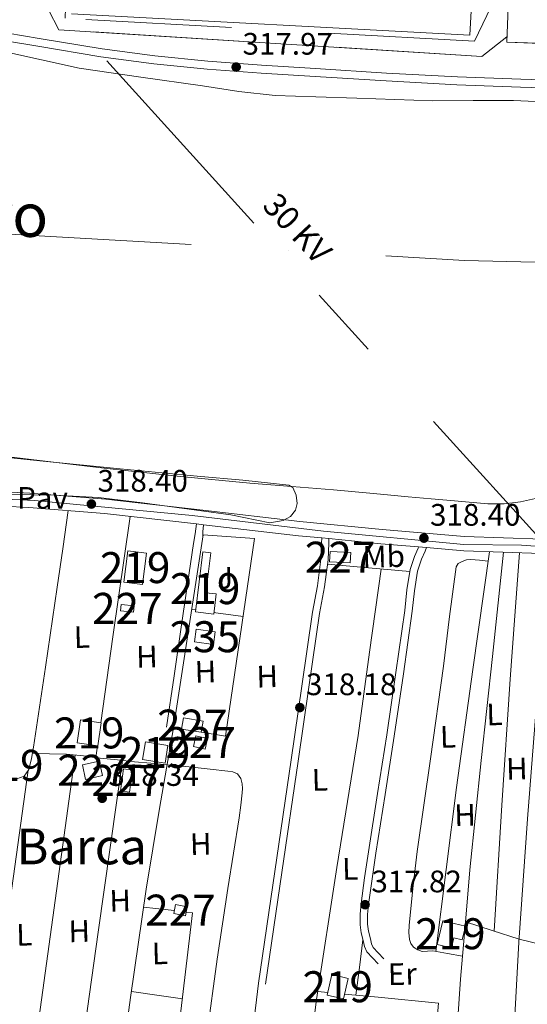
# Model space of a CAD drawing. Extents: x 573756 to 580668, y 696644 to 701346.
# Drawn here: x 575002 to 575165, y 696924 to 697242 of the extents above; entities that cross this region are included whole.
import ezdxf
from ezdxf.enums import TextEntityAlignment as Align

# ---------------------------------------------------------------- set-up
doc = ezdxf.new("R2010")
doc.units = 0
doc.header["$MEASUREMENT"] = 0
for name, pattern in [('DGN Style 2', [78.47770000000001, 47.08662, -31.39108000000001]), ('DGN Style 3', [109.86878000000002, 78.47770000000001, -31.39108000000001]), ('DGN Style 4', [125.64279770000002, 62.78216000000001, -31.39108000000001, 0.07847770000000001, -31.39108000000001]), ('DGN Style 7', [156.95540000000003, 70.62993000000002, -31.39108000000001, 23.54331, -31.39108000000001])]:
    doc.linetypes.add(name, pattern=pattern)
for name, color, linetype in [('Nivel 11', 7, 'Continuous'), ('Nivel 15', 7, 'Continuous'), ('Nivel 16', 7, 'Continuous'), ('Nivel 20', 7, 'Continuous'), ('Nivel 21', 7, 'Continuous'), ('Nivel 23', 7, 'Continuous'), ('Nivel 25', 7, 'Continuous'), ('Nivel 26', 7, 'Continuous'), ('Nivel 27', 7, 'Continuous'), ('Nivel 32', 7, 'Continuous'), ('Nivel 35', 7, 'Continuous'), ('Nivel 36', 7, 'Continuous'), ('Nivel 37', 7, 'Continuous'), ('Nivel 41', 7, 'Continuous'), ('Nivel 43', 7, 'Continuous'), ('Nivel 44', 7, 'Continuous'), ('Nivel 45', 7, 'Continuous'), ('Nivel 48', 7, 'Continuous'), ('Nivel 51', 7, 'Continuous'), ('Nivel 52', 7, 'Continuous'), ('Nivel 54', 7, 'Continuous'), ('Nivel 57', 7, 'Continuous'), ('Nivel 58', 7, 'Continuous'), ('Nivel 7', 7, 'Continuous')]:
    doc.layers.add(name, color=color, linetype=linetype)
doc.styles.add('Style-arial', font='arial.shx', dxfattribs={"bigfont": 'arialbig.shx'})
doc.styles.add('Style-arialn', font='arialn.shx', dxfattribs={"bigfont": 'arialnbig.shx'})
doc.styles.add('Style-arialni', font='arialni.shx', dxfattribs={"bigfont": 'arialnibig.shx'})
doc.styles.add('Style-times', font='times.shx', dxfattribs={"bigfont": 'timesbig.shx'})
doc.styles.add('Style-timesi', font='timesi.shx', dxfattribs={"bigfont": 'timesibig.shx'})

# ---------------------------------------------------------------- blocks, each defined once
blk = doc.blocks.new('5PATER_12')
at = {"layer": 'Nivel 7', "linetype": 'Continuous', "lineweight": 0}
h = blk.add_hatch(color=53, dxfattribs=at)
edge = h.paths.add_edge_path()
edge.add_ellipse((0, 0), major_axis=(-1.064833945797375, -1.140365871615872), ratio=0.9994222409660323, start_angle=0, end_angle=360)

msp = doc.modelspace()

# ---------------------------------------------------------------- linework, layer by layer
at = {"layer": 'Nivel 11', "color": 142, "linetype": 'Continuous', "lineweight": 13}
for points in [[(574996.459, 697231.331, 315.468), (575008.587, 697228.611, 315.468), (575020.7150000001, 697225.8910000001, 315.468), (575040.619, 697223.0430000001, 315.468), (575060.523, 697220.1950000001, 315.468), (575072.176, 697218.3929999999, 315.468), (575083.8829999999, 697217.1229999999, 315.468), (575097.0660000001, 697216.6229999999, 315.468), (575110.2509999999, 697216.227, 315.468), (575122.5390000001, 697215.7760000001, 315.468), (575134.827, 697215.331, 315.468), (575147.788, 697215.433, 315.468), (575160.747, 697215.459, 315.468), (575174.827, 697214.788, 315.468)], [(574990.699, 697101.3470000001, 315.468), (575009.7679999999, 697099.05, 315.468), (575028.8430000001, 697096.8030000001, 315.468), (575052.3160000001, 697094.26, 315.468), (575075.8189999999, 697092.003, 315.468), (575089.2579999999, 697090.929, 315.468), (575102.699, 697089.8910000001, 315.468), (575115.6570000001, 697088.6529999999, 315.468), (575126.8090000001, 697087.571, 315.468), (575134.297, 697086.9310000001, 315.468), (575141.7849999999, 697086.291, 315.468), (575152.4850000001, 697085.337, 315.468), (575157.8260000001, 697085.298, 315.468), (575163.0970000001, 697085.9709999999, 315.468), (575168.865, 697087.298, 315.468)]]:
    msp.add_polyline3d(points, dxfattribs=at)
at = {"layer": 'Nivel 15', "color": 1, "linetype": 'Continuous', "lineweight": 13, "flags": 128}
for points, elevation in [([(575035.139, 697060.075), (575036.4099999999, 697070.1769999999), (575042.435, 697069.419), (575041.1640000001, 697059.317), (575035.139, 697060.075)], 321.894), ([(575020.0989999999, 697008.1710000001), (575021.159, 697015.5900000001), (575027.8430000001, 697014.635), (575026.783, 697007.216), (575020.0989999999, 697008.1710000001)], 323.046)]:
    msp.add_lwpolyline(points, dxfattribs=dict(at, elevation=elevation))
at = {"layer": 'Nivel 15', "color": 1, "linetype": 'Continuous', "lineweight": 0, "flags": 128}
for points, elevation in [([(575101.4580000001, 697066.6070000001), (575108.139, 697066.273), (575108.3060000001, 697069.615), (575101.625, 697069.949), (575101.4580000001, 697066.6070000001)], 319.685), ([(575034.068, 697050.7650000001), (575038.2080000001, 697050.344), (575038.4199999999, 697052.429), (575034.28, 697052.8500000001), (575034.068, 697050.7650000001)], 320.528), ([(575053.764, 697012.5970000001), (575054.3559999999, 697016.2690000001), (575060.6780000001, 697015.2490000001), (575060.091, 697011.6070000001)], 319.504), ([(575060.091, 697011.6070000001), (575053.764, 697012.5970000001)], 319.504), ([(575057.6200000001, 697006.9890000001), (575058.399, 697010.4580000001), (575062.1640000001, 697009.6130000001), (575061.385, 697006.1440000001), (575057.6200000001, 697006.9890000001)], 320.528), ([(575021.7779999999, 697001.071), (575027.2209999999, 697002.2660000001), (575028.2420000001, 696997.615), (575022.7990000001, 696996.4199999999), (575021.7779999999, 697001.071)], 320.709), ([(575034.0660000001, 696992.7509999999), (575035.067, 696999.818), (575037.97, 696999.4070000001), (575036.969, 696992.3400000001), (575034.0660000001, 696992.7509999999)], 320.069), ([(575051.22, 696953.101), (575051.754, 696956.0349999999), (575055.5719999999, 696955.341), (575055.038, 696952.4070000001), (575051.22, 696953.101)], 320.272)]:
    msp.add_lwpolyline(points, dxfattribs=dict(at, elevation=elevation))
at = {"layer": 'Nivel 15', "color": 126, "linetype": 'Continuous', "lineweight": 0, "elevation": 320.102, "flags": 128}
msp.add_lwpolyline([(575057.923, 697040.811), (575064.004, 697039.9610000001), (575064.5789999999, 697044.075), (575058.4979999999, 697044.925), (575057.923, 697040.811)], dxfattribs=at)
at = {"layer": 'Nivel 15', "color": 1, "linetype": 'Continuous', "lineweight": 13, "extrusion": (-0.002006121162326273, -0.01061654459640138, 0.9999416305258597), "elevation": -8232.512895659975, "flags": 128}
msp.add_lwpolyline([(575040.6414758523, 696954.7365058423), (575041.5655983794, 696960.4018251232), (575048.833587765, 696959.2167583364), (575047.909465238, 696953.5514390555), (575040.6414758523, 696954.7365058423)], dxfattribs=at)
at = {"layer": 'Nivel 15', "color": 1, "linetype": 'Continuous', "lineweight": 13, "extrusion": (0.001828546273819906, 0.009618508457821608, 0.9999520692081053), "elevation": 8075.657523001317, "flags": 128}
msp.add_lwpolyline([(575099.1910604618, 696881.3882018859), (575100.7031786235, 696887.962506006), (575105.9111662589, 696886.7644505852), (575104.3990480972, 696880.1901464649), (575099.1910604618, 696881.3882018859)], dxfattribs=at)
at = {"layer": 'Nivel 15', "color": 1, "linetype": 'Continuous', "lineweight": 13}
for points in [[(575058.243, 697050.4750000001, 321.51), (575060.611, 697069.8670000001, 320.23), (575063.172, 697069.554, 320.23), (575061.595, 697056.6400000001, 321.318), (575064.898, 697056.2380000001, 321.339), (575064.1100000001, 697049.76, 321.442), (575058.243, 697050.4750000001, 321.51)], [(575136.1950000001, 696943.1470000001, 320.23), (575137.987, 696950.763, 320.294), (575145.314, 696949.0390000001, 320.286), (575144.267, 696944.591, 320.295), (575141.503, 696945.2409999999, 320.358), (575140.757, 696942.0730000001, 320.352), (575136.1950000001, 696943.1470000001, 320.23)]]:
    msp.add_polyline3d(points, dxfattribs=at)
at = {"layer": 'Nivel 16', "color": 1, "linetype": 'Continuous', "lineweight": 13, "elevation": 319.504, "flags": 128}
for points in [[(575051.156, 697013.0050000001), (575060.756, 697075.341), (575077.2679999999, 697074.125), (575067.9240000001, 697010.381), (575060.091, 697011.6070000001)], [(575053.764, 697012.5970000001), (575051.156, 697013.0050000001)]]:
    msp.add_lwpolyline(points, dxfattribs=at)
at = {"layer": 'Nivel 20', "color": 7, "linetype": 'DGN Style 2', "lineweight": 0}
for points in [[(575225.872, 697336.506, 321.453), (575281.226, 697337.284, 321.573), (575283.9140000001, 697334.788, 321.509), (575285.578, 697332.2280000001, 321.509), (575286.2180000001, 697329.7320000001, 321.573), (575285.706, 697326.212, 321.573), (575276.0419999999, 697264.388, 321.829), (575254.73, 697231.172, 320.421), (575158.602, 697234.244, 321.125), (575161.304, 697299.094, 321.248)], [(575159.6159999999, 697258.592, 318.852), (575148.2039999999, 697234.581, 318.852), (575016.236, 697242.0050000001, 318.532), (575016.6200000001, 697252.757, 318.596), (575049.388, 697250.581, 318.916), (575050.348, 697276.565, 319.108), (575054.5719999999, 697288.9809999999, 319.108), (575064.044, 697297.301, 319.108), (575072.7479999999, 697300.693, 319.108), (575079.02, 697301.4610000001, 319.108), (575142.2520000001, 697297.557, 319.108), (575149.548, 697294.037, 319.108), (575154.9240000001, 697289.237, 319.108), (575158.5079999999, 697284.1170000001, 319.108), (575160.5179999999, 697280.233, 319.108)], [(575158.6780000001, 697236.0660000001, 318.618), (575150.6359999999, 697229.717, 318.66), (575014.1880000001, 697238.2930000001, 319.044), (575010.7960000001, 697244.693, 319.044), (575012.9169999999, 697260.3900000001, 318.949)]]:
    msp.add_polyline3d(points, dxfattribs=at)
at = {"layer": 'Nivel 21', "color": 7, "linetype": 'Continuous', "lineweight": 13}
for points in [[(574987.5179999999, 697238.9099999999, 317.38), (575007.8559999999, 697235.5160000001, 317.917), (575028.138, 697232.129, 318.212), (575045.138, 697229.8500000001, 318.053), (575062.2150000001, 697228.1799999999, 317.892), (575079.5789999999, 697226.899, 317.721), (575096.976, 697225.7520000001, 317.572), (575119.8389999999, 697224.341, 317.603), (575142.6880000001, 697223.067, 317.764), (575163.139, 697222.352, 317.86), (575183.6440000001, 697221.659, 317.956), (575200.6089999999, 697220.756, 318.052), (575217.5560000001, 697219.736, 318.148), (575227.905, 697219.003, 317.997), (575237.8700000001, 697218.2890000001, 317.834), (575241.1329999999, 697218.243, 317.651), (575244.396, 697218.1969999999, 317.508), (575246.828, 697218.581, 317.508), (575248.6840000001, 697219.925, 317.508), (575252.689, 697223.1969999999, 317.475), (575256.7479999999, 697226.389, 317.572), (575262.1030000001, 697230.324, 317.908), (575267.4580000001, 697234.2590000001, 318.243)], [(574987.1159999999, 697236.3729999999, 317.38), (575007.433, 697232.983, 317.917), (575027.756, 697229.5889999999, 318.212), (575044.842, 697227.298, 318.053), (575061.996, 697225.621, 317.892), (575079.3999999999, 697224.337, 317.721), (575096.8119999999, 697223.189, 317.572), (575119.6880000001, 697221.777, 317.603), (575142.5719999999, 697220.5009999999, 317.764), (575163.051, 697219.7849999999, 317.86), (575183.5320000001, 697219.0930000001, 317.956)]]:
    msp.add_polyline3d(points, dxfattribs=at)
at = {"layer": 'Nivel 21', "color": 7, "linetype": 'Continuous', "lineweight": 0}
for points in [[(574980.348, 697090.0220000001, 318.279), (575004.8470000001, 697088.7679999999, 318.189), (575029.308, 697086.8219999999, 318.087), (575060.612, 697083.2590000001, 318.073), (575091.8999999999, 697079.6540000001, 318.087), (575118.45, 697077.092, 318.125), (575145.02, 697074.79, 318.151), (575157.558, 697074.351, 318.151), (575170.108, 697073.9580000001, 318.151), (575175.848, 697073.2180000001, 318.151), (575181.436, 697071.7180000001, 318.151), (575194.6610000001, 697066.8570000001, 318.218), (575207.804, 697061.862, 318.279), (575232.7110000001, 697052.1470000001, 318.252), (575257.6599999999, 697042.534, 318.215), (575277.432, 697035.5900000001, 318.183), (575297.4040000001, 697029.2220000001, 318.151), (575306.155, 697026.608, 317.438), (575325.3770000001, 697020.865, 317.409), (575353.4680000001, 697012.902, 317.387), (575373.837, 697007.4979999999, 317.387), (575394.3640000001, 697002.598, 317.387), (575410.2350000001, 696999.712, 317.387), (575426.236, 696997.798, 317.387)], [(574980.182, 697085.385, 318.279), (575004.544, 697084.138, 318.189), (575028.862, 697082.203, 318.087), (575058.568, 697078.821, 318.074), (575060.084, 697078.649, 318.073), (575060.8629999999, 697078.5590000001, 318.073), (575091.412, 697075.04, 318.087), (575098.9979999999, 697074.308, 318.098), (575101.2749999999, 697074.088, 318.101), (575118.027, 697072.4720000001, 318.125), (575130.193, 697071.4169999999, 318.137), (575132.7550000001, 697071.1950000001, 318.139), (575144.7379999999, 697070.1570000001, 318.151), (575157.4040000001, 697069.7139999999, 318.151), (575169.7379999999, 697069.328, 318.151)], [(575048.8500000001, 697013.2309999999, 318.405), (575051.314, 697029.7749999999, 318.405), (575053.7779999999, 697046.3189999999, 318.405), (575055.69, 697059.4450000001, 318.491), (575057.618, 697072.5590000001, 318.405), (575058.092, 697075.69, 318.26), (575058.568, 697078.821, 318.074)], [(575098.9979999999, 697074.308, 318.255), (575098.9299999999, 697072.6869999999, 318.245), (575098.706, 697067.439, 318.213), (575097.548, 697058.875, 318.115), (575095.9539999999, 697050.351, 318.021), (575092.4979999999, 697026.5109999999, 318.202), (575089.0419999999, 697002.6710000001, 318.405), (575083.8260000001, 696966.6710000001, 318.277), (575078.6100000001, 696930.6710000001, 318.149)], [(575130.193, 697071.4169999999, 318.287), (575130.031, 697071.0530000001, 318.287), (575128.8470000001, 697068.365, 318.287), (575127.4739999999, 697064.189, 318.269), (575126.449, 697057.6070000001, 318.205), (575125.7110000001, 697050.9569999999, 318.159), (575122.8700000001, 697030.854, 318.141), (575119.9510000001, 697010.7650000001, 318.159), (575116.9850000001, 696991.8840000001, 318.229), (575113.9990000001, 696973.0050000001, 318.287), (575112.7760000001, 696964.6910000001, 318.231), (575111.631, 696956.365, 318.159), (575111.3189999999, 696952.9450000001, 318.158), (575111.311, 696949.517, 318.159), (575111.658, 696946.946, 318.137), (575112.271, 696944.3970000001, 318.095), (575112.706, 696942.4890000001, 318.022), (575113.551, 696940.8130000001, 317.967), (575115.375, 696938.8289999999, 317.967), (575117.199, 696936.845, 317.967)]]:
    msp.add_polyline3d(points, dxfattribs=at)
at = {"layer": 'Nivel 21', "color": 7, "linetype": 'DGN Style 3', "lineweight": 0}
for points in [[(575060.8629999999, 697078.5590000001, 318.073), (575060.6259999999, 697076.335, 318.405), (575060.6259999999, 697074.7990000001, 318.405), (575060.6499999999, 697074.6529999999, 318.405)], [(575101.2749999999, 697074.088, 318.254), (575101.21, 697072.5900000001, 318.245), (575100.9820000001, 697067.237, 318.213), (575099.8019999999, 697058.5120000001, 318.115), (575098.206, 697049.977, 318.021), (575094.757, 697026.1840000001, 318.202), (575091.301, 697002.344, 318.405), (575086.085, 696966.344, 318.277), (575080.869, 696930.344, 318.149)], [(575132.7550000001, 697071.1950000001, 318.287), (575132.2609999999, 697070.071, 318.287), (575131.125, 697067.4909999999, 318.287), (575129.851, 697063.6170000001, 318.269), (575128.865, 697057.2849999999, 318.205), (575128.129, 697050.652, 318.159), (575125.2820000001, 697030.5079999999, 318.141), (575122.3600000001, 697010.4010000001, 318.159), (575119.392, 696991.5050000001, 318.229), (575116.408, 696972.6370000001, 318.287), (575115.1880000001, 696964.348, 318.231), (575114.0519999999, 696956.088, 318.159), (575113.7550000001, 696952.831, 318.158), (575113.7479999999, 696949.6780000001, 318.159), (575114.0560000001, 696947.395, 318.137), (575114.6429999999, 696944.953, 318.095), (575115.0160000001, 696943.3200000001, 318.022), (575115.574, 696942.213, 317.967), (575117.169, 696940.4780000001, 317.967), (575118.993, 696938.494, 317.967)]]:
    msp.add_polyline3d(points, dxfattribs=at)
at = {"layer": 'Nivel 23', "color": 70, "linetype": 'DGN Style 4', "lineweight": 0}
msp.add_polyline3d([(573808.916, 696865.517, 315.468), (573848.1240000001, 696888.365, 315.468), (573919.398, 696938.186, 315.468), (574044.4340000001, 697000.9040000001, 315.468), (574226.29, 697077.94, 315.468), (574436.487, 697150.737, 315.468), (574609.4199999999, 697177.592, 315.468), (574868.7110000001, 697179.7919999999, 315.468), (575144.956, 697163.888, 315.468), (575351.692, 697158.9450000001, 315.25), (575634.923, 697177.0179999999, 315.26), (575743.686, 697165.504, 314.55), (575817.905, 697128.5419999999, 313.398)], dxfattribs=at)
at = {"layer": 'Nivel 23', "color": 7, "linetype": 'DGN Style 4', "lineweight": 0}
msp.add_polyline3d([(575424.9369999999, 696995.459, 317.387), (575396.5530000001, 696999.763, 317.387), (575378.9010000001, 697003.6769999999, 317.387), (575354.158, 697010.584, 317.387), (575314.6399999999, 697022.1470000001, 317.424), (575268.612, 697036.3119999999, 318.124), (575250.091, 697043.2420000001, 318.225), (575200.686, 697062.47, 318.249), (575176.996, 697071.021, 318.151), (575163.345, 697071.9990000001, 318.151), (575144.737, 697072.244, 318.152), (575099.5730000001, 697076.547, 318.101), (575057.2, 697081.513, 318.075), (575006.4070000001, 697086.3940000001, 318.182), (574979.973, 697087.699, 318.279)], dxfattribs=at)
at = {"layer": 'Nivel 25', "color": 1, "linetype": 'Continuous', "lineweight": 0, "elevation": 318.724, "flags": 128}
msp.add_lwpolyline([(575147.1159999999, 697244.3729999999), (575146.6680000001, 697236.5009999999), (575018.284, 697243.413)], dxfattribs=at)
at = {"layer": 'Nivel 27', "color": 6, "linetype": 'Continuous', "lineweight": 13}
for points in [[(575014.1880000001, 697238.2930000001, 318.27), (575150.6359999999, 697229.717, 318.282), (575158.6780000001, 697236.0660000001, 318.676), (575158.602, 697234.244, 318.569), (575254.73, 697231.172, 318.109), (575276.0419999999, 697264.388, 319.058)], [(575010.7960000001, 697244.693, 318.188), (575014.1880000001, 697238.2930000001, 318.27)]]:
    msp.add_polyline3d(points, dxfattribs=at)
at = {"layer": 'Nivel 32', "color": 6, "linetype": 'DGN Style 7', "lineweight": 0}
msp.add_polyline3d([(575883.804, 696666.577, 315.748), (575760.048, 696733.5830000001, 316.787), (575625.044, 696809.7409999999, 317.748), (575490.162, 696885.487, 318.058), (575341.2509999999, 696970.027, 317.916), (575182.4180000001, 697059.567, 318.157), (575011.3189999999, 697248.5630000001, 318.173), (574842.7339999999, 697338.027, 325.088), (574697.3030000001, 697412.713, 326.038), (574560.4709999999, 697483.0490000001, 329.099)], dxfattribs=at)
at = {"layer": 'Nivel 35', "color": 92, "linetype": 'DGN Style 3', "lineweight": 0}
msp.add_polyline3d([(574989.1640000001, 697101.1939999999, 317.245), (575009.138, 697099.0549999999, 317.477), (575033.97, 697096.655, 317.444), (575058.8019999999, 697094.2550000001, 317.413), (575073.5549999999, 697092.9550000001, 317.429), (575088.3060000001, 697091.375, 317.477), (575089.6399999999, 697090.6059999999, 317.496), (575090.733, 697088.1270000001, 317.567), (575090.994, 697085.487, 317.669), (575090.5149999999, 697083.2650000001, 317.948), (575088.882, 697081.263, 318.181), (575086.479, 697079.94, 318.198), (575082.2620000001, 697079.2110000001, 318.219), (575069.618, 697081.7749999999, 318.245), (575041.179, 697085.6499999999, 318.029), (575026.9439999999, 697087.381, 317.998), (575012.658, 697088.175, 318.245), (574998.1939999999, 697088.3030000001, 318.693)], dxfattribs=at)
at = {"layer": 'Nivel 36', "color": 92, "linetype": 'Continuous', "lineweight": 0, "extrusion": (-0.1026268895238715, 0.01869671147291172, 0.994544194355763), "elevation": -45664.80242639841, "flags": 128}
msp.add_lwpolyline([(-788790.8506292312, 438417.7127079642), (-788818.8306180036, 438416.6294617841), (-788858.0723649291, 438415.1052481325)], dxfattribs=at)
at = {"layer": 'Nivel 36', "color": 92, "linetype": 'Continuous', "lineweight": 0, "extrusion": (-0.1922457151745277, 0.02678028012549728, 0.9809813462005453), "elevation": -91590.87854530512, "flags": 128}
msp.add_lwpolyline([(-769627.145424848, 464535.2398495886), (-769653.8064461802, 464534.8781930017), (-769680.467053602, 464534.5134275137), (-769718.8807141364, 464534.5156646445), (-769757.2952024916, 464534.5237313733)], dxfattribs=at)
at = {"layer": 'Nivel 36', "color": 92, "linetype": 'Continuous', "lineweight": 0, "extrusion": (-0.6419964817107857, 0.04438644641104965, 0.7654216882516276), "elevation": -338068.5033952325, "flags": 128}
msp.add_lwpolyline([(-734958.0536957157, 402597.717028212), (-734998.7831417196, 402597.3267925035), (-735039.5134673724, 402597.0876859943), (-735059.9839618944, 402597.1977619668), (-735080.4538826274, 402597.3891486863)], dxfattribs=at)
at = {"layer": 'Nivel 36', "color": 92, "linetype": 'Continuous', "lineweight": 0, "extrusion": (-0.08960274135561111, -0.9959775844573812, 3.631051290869252e-13), "elevation": -745792.5581435636, "flags": 128}
msp.add_lwpolyline([(510328.4885519154, 318.1970002708011), (510341.8251974457, 318.2300002708011), (510355.1618429758, 318.2620002708011)], dxfattribs=at)
at = {"layer": 'Nivel 36', "color": 92, "linetype": 'Continuous', "lineweight": 0, "extrusion": (0.00771772467967012, -0.001119039669865486, 0.9999695917756631), "elevation": 3976.473273997462, "flags": 128}
msp.add_lwpolyline([(575037.4634202246, 697056.1432756786), (575038.7324596082, 697055.9592755635)], dxfattribs=at)
at = {"layer": 'Nivel 36', "color": 92, "linetype": 'Continuous', "lineweight": 0, "extrusion": (0.01735808339716625, 0.07095497248315355, 0.9973284758898103), "elevation": 59758.66968465364, "flags": 128}
msp.add_lwpolyline([(-392953.5695355067, -811538.2841564412), (-392954.2189142595, -811538.3526052206), (-392963.0165378663, -811539.2698188652)], dxfattribs=at)
at = {"layer": 'Nivel 36', "color": 92, "linetype": 'Continuous', "lineweight": 0, "extrusion": (-0.5445444074785044, 0.0747648629935665, 0.8353930832520928), "elevation": -260761.8978866063, "flags": 128}
msp.add_lwpolyline([(-768754.4167988158, 396901.6787171711), (-768728.0290011016, 396900.5651405945), (-768701.6370543372, 396899.6792738067), (-768666.3781442856, 396899.4129517397), (-768631.1133394416, 396899.4482189324)], dxfattribs=at)
at = {"layer": 'Nivel 36', "color": 92, "linetype": 'Continuous', "lineweight": 0, "extrusion": (0.0005684446480885466, 0.003932794824553352, 0.9999921049666092), "elevation": 3386.440754377974, "flags": 128}
msp.add_lwpolyline([(575025.8150999174, 696995.5740159254), (575026.355108357, 696999.3100448181)], dxfattribs=at)
at = {"layer": 'Nivel 36', "color": 92, "linetype": 'Continuous', "lineweight": 0, "extrusion": (0.2259963812614706, -0.0347611027396708, 0.973507730525568), "elevation": 106033.6406603636, "flags": 128}
msp.add_lwpolyline([(776320.0007878521, -450051.7188928395), (776263.9524797483, -450052.6591777396), (776207.9028029903, -450053.6038360584)], dxfattribs=at)
at = {"layer": 'Nivel 36', "color": 92, "linetype": 'Continuous', "lineweight": 0, "extrusion": (-0.0003437220693543066, -0.002749776554856331, 0.9999961602846471), "elevation": -1795.887481586215, "flags": 128}
msp.add_lwpolyline([(575019.1373555923, 696889.4184005987), (575026.9614084072, 696944.808610009), (575034.7774612226, 697000.1998194235)], dxfattribs=at)
at = {"layer": 'Nivel 36', "color": 92, "linetype": 'Continuous', "lineweight": 0, "extrusion": (0.03692022322478773, 0.1642949933503106, 0.9857200679082543), "elevation": 136050.7393168253, "flags": 128}
msp.add_lwpolyline([(-408241.4740080975, -794511.4341072044), (-408249.3794107558, -794512.3130075431), (-408251.3785662996, -794512.5327326278)], dxfattribs=at)
at = {"layer": 'Nivel 36', "color": 92, "linetype": 'Continuous', "lineweight": 0, "extrusion": (0.01884925186558671, 0.001914980145854914, 0.9998205031680181), "elevation": 12492.07954764596, "flags": 128}
msp.add_lwpolyline([(635261.1855646118, -642433.012843882), (635260.7506521451, -642435.0185148783), (635229.5569967658, -642428.0808817167), (635198.362952953, -642421.1371603506)], dxfattribs=at)
at = {"layer": 'Nivel 36', "color": 92, "linetype": 'Continuous', "lineweight": 0, "extrusion": (0.002211370048754459, -0.02582698341862858, 0.9996639819309293), "elevation": -16409.91454807101, "flags": 128}
msp.add_lwpolyline([(632505.6086997227, 645135.2024237551), (632513.9916542997, 645131.6892893205), (632522.3740390737, 645128.1812202656), (632534.5189027435, 645124.1661585679), (632546.6652746296, 645120.156987706)], dxfattribs=at)
at = {"layer": 'Nivel 36', "color": 92, "linetype": 'Continuous', "lineweight": 0, "extrusion": (0.03117220059246176, -0.005654022870675774, 0.9994980369843662), "elevation": 14306.27058081631, "flags": 128}
msp.add_lwpolyline([(788337.4423659223, -441303.8398954161), (788362.7765293107, -441300.9832928628), (788388.1106926997, -441298.1266586285), (788404.1529772019, -441296.6115461106)], dxfattribs=at)
at = {"layer": 'Nivel 36', "color": 92, "linetype": 'Continuous', "lineweight": 0, "extrusion": (0.9846449706561347, -0.1234388143199999, 0.1234388143205069), "elevation": 480290.5762311231, "flags": 128}
msp.add_lwpolyline([(763052.0281539948, -59422.88750836917), (763061.0489519932, -59422.87037735432), (763070.0687577582, -59422.85425404622)], dxfattribs=at)
at = {"layer": 'Nivel 36', "color": 92, "linetype": 'Continuous', "lineweight": 0, "extrusion": (0.003510968529609057, -0.003510968529606273, 0.9999876730240069), "elevation": -109.6912536291127, "flags": 128}
msp.add_lwpolyline([(575032.9223011888, 696931.8863955392), (575041.1393664056, 696930.7043882539), (575049.3554316286, 696929.5213809626)], dxfattribs=at)
at = {"layer": 'Nivel 36', "color": 92, "linetype": 'Continuous', "lineweight": 0, "extrusion": (0.006433526927424506, -0.0006308159715414688, 0.9999791056829559), "elevation": 3578.413578351246, "flags": 128}
msp.add_lwpolyline([(575083.7493402767, 696930.3749847822), (575086.9824084728, 696930.057984719)], dxfattribs=at)
at = {"layer": 'Nivel 36', "color": 92, "linetype": 'Continuous', "lineweight": 0, "extrusion": (0.007174392764702426, 0.006605227119018699, 0.9999524484010047), "elevation": 9047.47625583364, "flags": 128}
msp.add_lwpolyline([(575089.2110940178, 696882.5836834458), (575100.0623241342, 696881.5326611085), (575119.5107347607, 696879.6486194183), (575117.6385991147, 696856.6251204906), (575115.7664562941, 696833.6026149362)], dxfattribs=at)
at = {"layer": 'Nivel 36', "color": 92, "linetype": 'Continuous', "lineweight": 0}
for points in [[(574975.828, 696997.517, 318.661), (574979.986, 696996.175, 318.661), (574982.4180000001, 696995.9510000001, 318.661), (574986.2860000001, 696996.0079999999, 318.661), (574990.162, 696996.271, 318.661), (574993.2339999999, 696996.2749999999, 318.661), (574996.3060000001, 696996.271, 318.661), (574998.4839999999, 696996.378, 318.661), (575000.658, 696996.591, 318.661), (575003.0260000001, 696997.423, 318.661), (575004.4979999999, 696999.5989999999, 318.661), (575005.3700000001, 697003.169, 318.661), (575006.034, 697006.767, 318.661), (575009.875, 697032.6200000001, 318.73), (575013.6499999999, 697058.479, 318.661), (575015.412, 697070.8060000001, 318.431), (575017.1740000001, 697083.1329999999, 318.136)], [(575145.162, 696949.075, 318.456), (575146.716, 696967.2450000001, 318.51), (575150.4180000001, 697002.479, 318.469), (575153.9920000001, 697036.094, 318.31), (575157.5719999999, 697069.7080000001, 318.151)], [(575152.6089999999, 697066.8640000001, 318.151), (575149.8459999999, 697067.118, 318.15), (575147.0900000001, 697067.375, 318.149), (575145.6399999999, 697067.2509999999, 318.149), (575144.21, 697066.7350000001, 318.149), (575142.99, 697066.0490000001, 318.149), (575142.29, 697065.007, 318.149), (575140.173, 697048.973, 318.245), (575138.2579999999, 697032.943, 318.341), (575133.9780000001, 697003.064, 318.309), (575129.746, 696973.1669999999, 318.277), (575128.3500000001, 696961.2409999999, 318.277), (575127.186, 696949.2949999999, 318.277), (575127.0930000001, 696947.0249999999, 318.277), (575127.25, 696944.7509999999, 318.277), (575127.682, 696943.463, 318.277), (575128.594, 696942.3189999999, 318.277), (575129.8999999999, 696941.3600000001, 318.277), (575131.3459999999, 696940.9110000001, 318.277), (575133.0789999999, 696940.996, 318.274), (575134.8019999999, 696941.0390000001, 318.277), (575139.565, 696940.1799999999, 318.343), (575144.328, 696939.318, 318.427)], [(575159.4909999999, 696888.354, 318.224), (575161.0020000001, 696916.1359999999, 318.25), (575162.514, 696943.919, 318.277), (575165.3049999999, 696983.6410000001, 318.314), (575168.402, 697023.3430000001, 318.277), (575169.9990000001, 697046.216, 318.214), (575171.598, 697069.088, 318.151)], [(575089.3570000001, 696860.389, 318.224), (575093.189, 696892.8929999999, 318.185), (575097.298, 696925.3589999999, 318.149), (575103.804, 696967.976, 318.115), (575110.6740000001, 697010.5430000001, 318.085), (575114.4110000001, 697037.4099999999, 318.162), (575118.155, 697064.277, 318.24)], [(575005.683, 697004.865, 318.661), (575011.1699999999, 697004.6939999999, 318.517), (575016.658, 697004.527, 318.405), (575022.105, 697004.027, 318.389), (575027.538, 697003.311, 318.405), (575033.075, 697002.673, 318.351), (575038.6100000001, 697002.095, 318.405), (575043.8559999999, 697001.628, 318.764), (575049.102, 697001.162, 319.225), (575053.1359999999, 697000.764, 318.8), (575057.1699999999, 697000.3670000001, 318.469), (575062.9269999999, 696999.727, 318.402), (575068.69, 696999.023, 318.469), (575070.25, 696998.818, 318.469), (575071.7620000001, 696998.1910000001, 318.469), (575072.9140000001, 696996.716, 318.469), (575073.298, 696994.9269999999, 318.469), (575073.368, 696993.517, 318.469), (575073.298, 696992.111, 318.469), (575072.8189999999, 696988.044, 318.469), (575072.274, 696983.983, 318.469), (575068.6740000001, 696961.2080000001, 318.474), (575065.2339999999, 696938.415, 318.469), (575061.8770000001, 696913.869, 318.431)], [(575004.3289999999, 696999.3489999999, 318.661), (575000.03, 696968.274, 318.629), (574995.73, 696937.199, 318.597), (574991.3030000001, 696910.19, 318.371), (574986.45, 696883.247, 318.085), (574983.7039999999, 696869.693, 318.512), (574982.5360000001, 696862.8970000001, 318.759), (574981.97, 696856.047, 318.725), (574981.8219999999, 696849.166, 318.474), (574981.6740000001, 696842.2849999999, 318.224)], [(575078.6100000001, 696930.6710000001, 318.149), (575077.5860000001, 696922.5430000001, 318.185), (575076.5619999999, 696914.415, 318.213), (575076.227, 696912.666, 318.214), (575075.602, 696910.959, 318.213), (575073.746, 696909.2949999999, 318.213), (575071.314, 696908.783, 318.213), (575070.29, 696906.9909999999, 318.213), (575069.872, 696902.226, 318.213), (575069.7139999999, 696897.4550000001, 318.213), (575069.7139999999, 696896.0079999999, 318.213)]]:
    msp.add_polyline3d(points, dxfattribs=at)
at = {"layer": 'Nivel 51', "color": 143, "linetype": 'Continuous', "lineweight": 13}
for points in [[(575174.827, 697214.788, 315.468), (575160.747, 697215.459, 315.468), (575147.788, 697215.433, 315.468), (575134.827, 697215.331, 315.468), (575122.5390000001, 697215.7760000001, 315.468), (575110.2509999999, 697216.227, 315.468), (575097.0660000001, 697216.6229999999, 315.468), (575083.8829999999, 697217.1229999999, 315.468), (575072.176, 697218.3929999999, 315.468), (575060.523, 697220.1950000001, 315.468), (575040.619, 697223.0430000001, 315.468), (575020.7150000001, 697225.8910000001, 315.468), (575008.587, 697228.611, 315.468), (574996.459, 697231.331, 315.468)], [(574990.699, 697101.3470000001, 315.468), (575009.7679999999, 697099.05, 315.468), (575028.8430000001, 697096.8030000001, 315.468), (575052.3160000001, 697094.26, 315.468), (575075.8189999999, 697092.003, 315.468), (575089.2579999999, 697090.929, 315.468), (575102.699, 697089.8910000001, 315.468), (575115.6570000001, 697088.6529999999, 315.468), (575126.8090000001, 697087.571, 315.468), (575134.297, 697086.9310000001, 315.468), (575141.7849999999, 697086.291, 315.468), (575152.4850000001, 697085.337, 315.468), (575157.8260000001, 697085.298, 315.468), (575163.0970000001, 697085.9709999999, 315.468), (575168.865, 697087.298, 315.468)]]:
    msp.add_polyline3d(points, dxfattribs=at)
at = {"layer": 'Nivel 52', "color": 1, "linetype": 'Continuous', "lineweight": 13}
for points in [[(575058.243, 697050.4750000001, 321.51), (575064.1100000001, 697049.76, 321.442), (575064.898, 697056.2380000001, 321.339), (575061.595, 697056.6400000001, 321.318), (575063.172, 697069.554, 320.23), (575060.611, 697069.8670000001, 320.23)], [(575136.1950000001, 696943.1470000001, 320.23), (575140.757, 696942.0730000001, 320.352), (575141.503, 696945.2409999999, 320.358), (575144.267, 696944.591, 320.295), (575145.314, 696949.0390000001, 320.286), (575137.987, 696950.763, 320.294)]]:
    msp.add_polyline3d(points, close=True, dxfattribs=at)
for points in [[(575035.139, 697060.075, 321.894), (575041.1640000001, 697059.317, 321.894), (575042.435, 697069.419, 321.894), (575036.4099999999, 697070.1769999999, 321.894)], [(575020.0989999999, 697008.1710000001, 323.046), (575026.783, 697007.216, 323.046), (575027.8430000001, 697014.635, 323.046), (575021.159, 697015.5900000001, 323.046)], [(575041.155, 697002.8589999999, 320.87), (575048.423, 697001.6740000001, 320.872), (575049.3470000001, 697007.3389999999, 320.934), (575042.0789999999, 697008.524, 320.932)], [(575100.7390000001, 696926.827, 320.678), (575105.9469999999, 696925.629, 320.68), (575107.459, 696932.203, 320.614), (575102.2509999999, 696933.4010000001, 320.612)]]:
    msp.add_3dface(points, dxfattribs=at)
at = {"layer": 'Nivel 52', "color": 1, "linetype": 'Continuous', "lineweight": 0}
for points in [[(575101.4580000001, 697066.6070000001, 319.685), (575108.139, 697066.273, 319.685), (575108.3060000001, 697069.615, 319.685), (575101.625, 697069.949, 319.685)], [(575034.068, 697050.7650000001, 320.528), (575038.2080000001, 697050.344, 320.528), (575038.4199999999, 697052.429, 320.528), (575034.28, 697052.8500000001, 320.528)], [(575060.091, 697011.6070000001, 319.504), (575060.6780000001, 697015.2490000001, 319.504), (575054.3559999999, 697016.2690000001, 319.504), (575053.764, 697012.5970000001, 319.504)], [(575057.6200000001, 697006.9890000001, 320.528), (575061.385, 697006.1440000001, 320.528), (575062.1640000001, 697009.6130000001, 320.528), (575058.399, 697010.4580000001, 320.528)], [(575021.7779999999, 697001.071, 320.709), (575022.7990000001, 696996.4199999999, 320.709), (575028.2420000001, 696997.615, 320.709), (575027.2209999999, 697002.2660000001, 320.709)], [(575034.0660000001, 696992.7509999999, 320.069), (575036.969, 696992.3400000001, 320.069), (575037.97, 696999.4070000001, 320.069), (575035.067, 696999.818, 320.069)], [(575051.22, 696953.101, 320.272), (575055.038, 696952.4070000001, 320.272), (575055.5719999999, 696955.341, 320.272), (575051.754, 696956.0349999999, 320.272)]]:
    msp.add_3dface(points, dxfattribs=at)
at = {"layer": 'Nivel 52', "color": 4, "linetype": 'Continuous', "lineweight": 0}
msp.add_3dface([(575057.923, 697040.811, 320.102), (575064.004, 697039.9610000001, 320.102), (575064.5789999999, 697044.075, 320.102), (575058.4979999999, 697044.925, 320.102)], dxfattribs=at)
at = {"layer": 'Nivel 54', "color": 33, "linetype": 'Continuous', "lineweight": 0}
for points in [[(575426.236, 696997.798, 317.387), (575410.2350000001, 696999.712, 317.387), (575394.3640000001, 697002.598, 317.387), (575373.837, 697007.4979999999, 317.387), (575353.4680000001, 697012.902, 317.387), (575325.3770000001, 697020.865, 317.409), (575306.155, 697026.608, 317.438), (575297.4040000001, 697029.2220000001, 318.151), (575277.432, 697035.5900000001, 318.183), (575257.6599999999, 697042.534, 318.215), (575232.7110000001, 697052.1470000001, 318.252), (575207.804, 697061.862, 318.279), (575194.6610000001, 697066.8570000001, 318.218), (575181.436, 697071.7180000001, 318.151), (575175.848, 697073.2180000001, 318.151), (575170.108, 697073.9580000001, 318.151), (575157.558, 697074.351, 318.151), (575145.02, 697074.79, 318.151), (575118.45, 697077.092, 318.125), (575091.8999999999, 697079.6540000001, 318.087), (575060.612, 697083.2590000001, 318.073), (575029.308, 697086.8219999999, 318.087), (575004.8470000001, 697088.7679999999, 318.189), (574980.348, 697090.0220000001, 318.279)], [(574980.182, 697085.385, 318.279), (575004.544, 697084.138, 318.189), (575028.862, 697082.203, 318.087), (575058.568, 697078.821, 318.074), (575060.084, 697078.649, 318.073), (575060.8629999999, 697078.5590000001, 318.073), (575091.412, 697075.04, 318.087), (575098.9979999999, 697074.308, 318.098), (575101.2749999999, 697074.088, 318.101), (575118.027, 697072.4720000001, 318.125), (575130.193, 697071.4169999999, 318.137), (575132.7550000001, 697071.1950000001, 318.139), (575144.7379999999, 697070.1570000001, 318.151), (575157.4040000001, 697069.7139999999, 318.151), (575169.7379999999, 697069.328, 318.151)]]:
    msp.add_polyline3d(points, dxfattribs=at)
at = {"layer": 'Nivel 57', "color": 92, "linetype": 'DGN Style 3', "lineweight": 0}
msp.add_polyline3d([(574998.1939999999, 697088.3030000001, 318.693), (575012.658, 697088.175, 318.245), (575026.9439999999, 697087.381, 317.998), (575041.179, 697085.6499999999, 318.029), (575069.618, 697081.7749999999, 318.245), (575082.2620000001, 697079.2110000001, 318.219), (575086.479, 697079.94, 318.198), (575088.882, 697081.263, 318.181), (575090.5149999999, 697083.2650000001, 317.948), (575090.994, 697085.487, 317.669), (575090.733, 697088.1270000001, 317.567), (575089.6399999999, 697090.6059999999, 317.496), (575088.3060000001, 697091.375, 317.477), (575073.5549999999, 697092.9550000001, 317.429), (575058.8019999999, 697094.2550000001, 317.413), (575033.97, 697096.655, 317.444), (575009.138, 697099.0549999999, 317.477), (574989.1640000001, 697101.1939999999, 317.245)], dxfattribs=at)
at = {"layer": 'Nivel 58', "color": 6, "linetype": 'Continuous', "lineweight": 0}
msp.add_polyline3d([(575010.7960000001, 697244.693, 318.188), (575014.1880000001, 697238.2930000001, 318.27), (575150.6359999999, 697229.717, 318.282), (575158.6780000001, 697236.0660000001, 318.676), (575158.602, 697234.244, 318.569), (575254.73, 697231.172, 318.109), (575276.0419999999, 697264.388, 319.058)], dxfattribs=at)

# ---------------------------------------------------------------- block references
at = {"layer": 'Nivel 7', "color": 53, "linetype": 'Continuous', "lineweight": 0}
for p in [(575071.3600000001, 697226.267, 317.97), (575024.6680000001, 697085.254, 318.4), (575131.9040000001, 697074.267, 318.4), (575091.8999999999, 697019.5900000001, 318.176), (575028.156, 696990.31, 318.336), (575112.9240000001, 696955.9739999999, 317.824)]:
    msp.add_blockref('5PATER_12', p, dxfattribs=at)

# ---------------------------------------------------------------- texts
at = {"layer": 'Nivel 26', "color": 7, "linetype": 'Continuous', "lineweight": 0, "style": 'Style-arial'}
msp.add_text('Pav', height=7.000002, dxfattribs=at).set_placement((575008.9034461884, 697087.247001, 318.171), align=Align.MIDDLE_CENTER)
at = {"layer": 'Nivel 26', "color": 92, "linetype": 'Continuous', "lineweight": 0, "style": 'Style-arial', "width": 1.000004285749796}
msp.add_text('J', height=6.999942, rotation=1.572669423203767, dxfattribs=at).set_placement((575067.7979028265, 697061.4530127088, 318.322), align=Align.MIDDLE_CENTER)
at = {"layer": 'Nivel 37', "color": 92, "linetype": 'Continuous', "lineweight": 0, "style": 'Style-arialn', "width": 1.000004285749796}
for s, p in [('Mb', (575118.9317891516, 697068.333968516, 318.184)), ('L', (575021.5862986962, 697042.351647658, 318.47)), ('H', (575042.5782050549, 697036.0155173284, 318.627)), ('H', (575061.4602050548, 697031.1815173286, 318.884)), ('H', (575081.3622050548, 697029.6155173285, 318.331)), ('L', (575154.6422986963, 697017.3916476581, 318.25)), ('L', (575139.6662986963, 697010.1596476582, 318.24)), ('H', (575161.8742050547, 696999.8555173285, 318.157)), ('L', (575098.3222986963, 696996.2716476582, 318.27)), ('H', (575145.1702050548, 696984.9435173285, 318.331)), ('H', (575059.9222050547, 696975.5995173284, 318.65)), ('L', (575108.1152986963, 696967.5416476582, 318.164)), ('H', (575033.9382050547, 696957.2955173284, 318.305)), ('L', (575003.0262986962, 696946.287647658, 318.429)), ('H', (575020.7542050548, 696947.4395173285, 318.199)), ('L', (575046.7382986962, 696940.2716476582, 318.248)), ('Er', (575124.9472887749, 696933.6152588504, 318.148))]:
    msp.add_text(s, height=6.999942, rotation=1.572669423203767, dxfattribs=at).set_placement(p, align=Align.MIDDLE_CENTER)
at = {"layer": 'Nivel 41', "color": 7, "linetype": 'Continuous', "lineweight": 0, "style": 'Style-arial'}
for s, p in [('317.97', (575073.412, 697230.267, 317.97)), ('318.40', (575026.6540000001, 697089.254, 318.4)), ('318.40', (575133.8899999999, 697078.267, 318.4)), ('318.18', (575093.8859999999, 697023.5900000001, 318.176)), ('318.34', (575030.142, 696994.31, 318.336)), ('317.82', (575114.976, 696959.9739999999, 317.824))]:
    msp.add_text(s, height=7.000002, dxfattribs=at).set_placement(p)
at = {"layer": 'Nivel 43', "color": 142, "linetype": 'Continuous', "lineweight": 0, "style": 'Style-timesi'}
msp.add_text('R%%237o Ebro', height=13.999998, dxfattribs=at).set_placement((574873.733, 697171.467, 315.468))
at = {"layer": 'Nivel 44', "color": 7, "linetype": 'Continuous', "lineweight": 0, "style": 'Style-arialni'}
msp.add_text('30 KV', height=7.5, rotation=313.1495360916322, dxfattribs=at).set_placement((575088.3664031529, 697171.6860524963, 315.468), align=Align.CENTER)
at = {"layer": 'Nivel 45', "color": 7, "linetype": 'Continuous', "lineweight": 0, "style": 'Style-times'}
msp.add_text('La Barca', height=11.500002, dxfattribs=at).set_placement((575011.1204877861, 696974.767001, 318.392), align=Align.MIDDLE_CENTER)
at = {"layer": 'Nivel 48', "color": 1, "linetype": 'Continuous', "lineweight": 0, "style": 'Style-arialn'}
for s, p in [('227', (575104.882660008, 697068.111001, 318.228)), ('219', (575038.7876600081, 697064.747001, 318.179)), ('219', (575061.3536600079, 697057.9620009998, 318.363)), ('227', (575036.244660008, 697051.5970009998, 318.228)), ('227', (575057.2186600079, 697013.9310009999, 319.305)), ('219', (575023.971660008, 697011.4030009999, 318.374)), ('227', (575059.892660008, 697008.301001, 319.051)), ('219', (575045.251660008, 697005.0990009999, 318.931)), ('219', (574997.876660008, 697000.9410009999, 318.661)), ('227', (575025.0106600081, 696999.3430009999, 318.381)), ('227', (575036.018660008, 696996.0790009999, 318.379)), ('227', (575053.396660008, 696954.2210009999, 318.161)), ('219', (575140.427660008, 696946.6070009999, 318.352)), ('219', (575104.099660008, 696929.5150009999, 318.111))]:
    msp.add_text(s, height=10.000002, dxfattribs=at).set_placement(p, align=Align.MIDDLE_CENTER)
at = {"layer": 'Nivel 48', "color": 4, "linetype": 'Continuous', "lineweight": 0, "style": 'Style-arialn'}
msp.add_text('235', height=10.000002, dxfattribs=at).set_placement((575061.251660008, 697042.443001, 318.575), align=Align.MIDDLE_CENTER)

doc.saveas('drawing.dxf')
